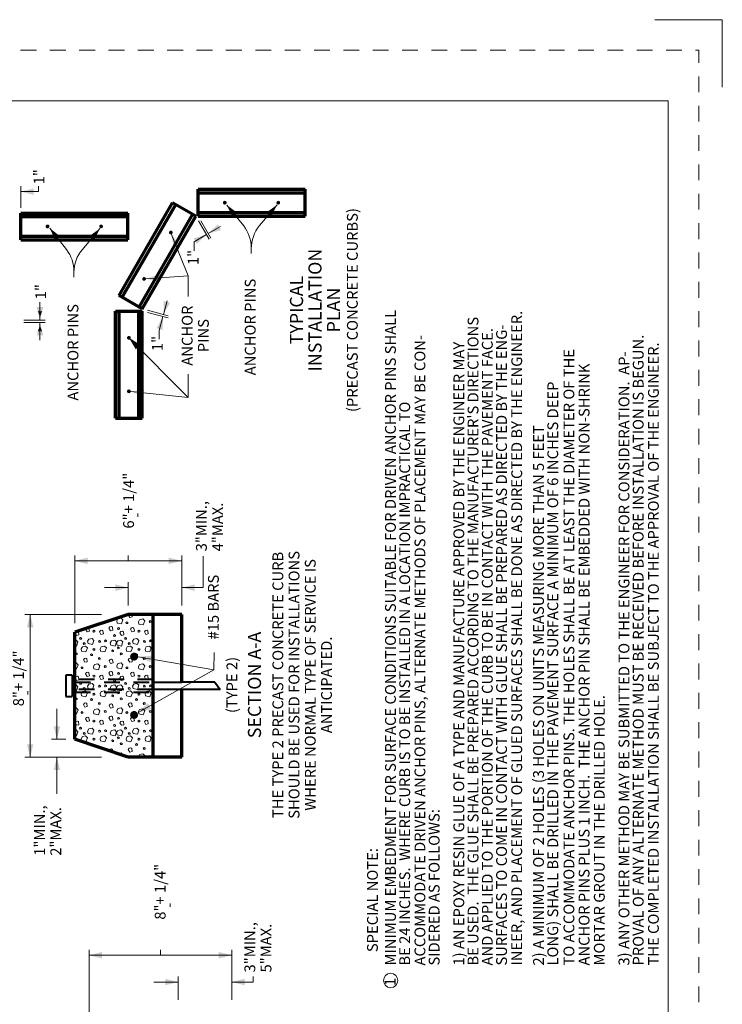
# Model space of a CAD drawing. Units: feet. Extents: x -0.8 to 7.7, y -0.5 to 10.5.
# Drawn here: x 2.5 to 7.7, y 3.2 to 10.5 of the extents above; entities that cross this region are included whole.
import ezdxf
from ezdxf.enums import TextEntityAlignment as Align

# ---------------------------------------------------------------- set-up
doc = ezdxf.new("R2010")
doc.units = ezdxf.units.FT
doc.header["$MEASUREMENT"] = 0
doc.linetypes.add('DGN Style 2', pattern=[0.195249, 0.11715, -0.0781])
for name, color, linetype, lineweight in [('Level 2', 7, 'Continuous', 0), ('Level 3', 7, 'Continuous', 0), ('Level 63 (Construction)', 7, 'Continuous', 0)]:
    doc.layers.add(name, color=color, linetype=linetype, lineweight=lineweight)
doc.styles.add('Style-WORKING', font='WORKING.shx')

# ---------------------------------------------------------------- blocks, each defined once
blk = doc.blocks.new('LT')
at = {"layer": 'Level 2', "linetype": 'Continuous', "lineweight": 13}
blk.add_hatch(color=7, dxfattribs=at).paths.add_polyline_path([(-1.02, 0.25, -0.156), (-1.02, -0.25, -0.123106), (0, 0, -0.123106)])
blk = doc.blocks.new('LT_1')
at = {"layer": 'Level 2', "linetype": 'Continuous', "lineweight": 13}
blk.add_hatch(color=7, dxfattribs=at).paths.add_polyline_path([(-1.02, 0.26, -0.156), (-1.02, -0.25, -0.123106), (0, 0, -0.123106)])
blk = doc.blocks.new('OVAL1_1')
at = {"layer": 'Level 2', "color": 7, "linetype": 'Continuous', "lineweight": 13}
blk.add_circle((-0.001, 0), 0.7, dxfattribs=at)

msp = doc.modelspace()

# ---------------------------------------------------------------- hatches: boundary and pattern name
at = {"layer": 'Level 2', "linetype": 'Continuous', "lineweight": 13}
h = msp.add_hatch(color=7, dxfattribs=at)
edge = h.paths.add_edge_path()
edge.add_arc((4.0182, 9.1464), 0.014, 90, 450)
h = msp.add_hatch(color=7, dxfattribs=at)
edge = h.paths.add_edge_path()
edge.add_arc((4.4142, 9.1464), 0.014, 90, 450)
h = msp.add_hatch(color=7, dxfattribs=at)
edge = h.paths.add_edge_path()
edge.add_arc((2.7067, 8.9709), 0.014, 90, 450)
h = msp.add_hatch(color=7, dxfattribs=at)
edge = h.paths.add_edge_path()
edge.add_arc((3.1027, 8.9709), 0.014, 90, 450)
h = msp.add_hatch(color=7, dxfattribs=at)
edge = h.paths.add_edge_path()
edge.add_arc((3.619, 8.9255), 0.014, 90, 450)
h = msp.add_hatch(color=7, dxfattribs=at)
edge = h.paths.add_edge_path()
edge.add_arc((3.421, 8.5825), 0.014, 90, 450)
h = msp.add_hatch(color=7, dxfattribs=at)
edge = h.paths.add_edge_path()
edge.add_arc((3.3088, 8.1471), 0.014, 90, 450)
h = msp.add_hatch(color=7, dxfattribs=at)
edge = h.paths.add_edge_path()
edge.add_arc((3.3088, 7.7511), 0.014, 90, 450)
h = msp.add_hatch(color=7, dxfattribs=at)
edge = h.paths.add_edge_path()
edge.add_arc((3.3471, 5.7888), 0.0297, 90, 450)
h = msp.add_hatch(color=7, dxfattribs=at)
edge = h.paths.add_edge_path()
edge.add_arc((3.3471, 5.3573), 0.0297, 90, 450)

# ---------------------------------------------------------------- linework, layer by layer
at = {"layer": 'Level 2', "color": 7, "linetype": 'Continuous', "lineweight": 13}
for p, q in [((2.5088, 9.1095), (2.5088, 9.2679)), ((3.8235, 9.0131), (3.9027, 8.876)), ((3.84, 9.0131), (3.9151, 8.8831)), ((3.7914, 8.8575), (3.7914, 8.7915)), ((4.2137, 8.7712), (4.2137, 8.8068)), ((2.9021, 8.5956), (2.9021, 8.6313)), ((2.6505, 8.2779), (2.6505, 8.4099)), ((3.599, 8.3104), (3.446, 8.3514)), ((3.599, 8.2939), (3.446, 8.3348)), ((2.5317, 8.2779), (2.6901, 8.2779)), ((2.5317, 8.2614), (2.6901, 8.2614)), ((2.6505, 8.1294), (2.6505, 8.2614)), ((3.5334, 8.2021), (3.5334, 8.1361)), ((2.9078, 6.0351), (2.9078, 6.5367)), ((3.3038, 6.4971), (3.3038, 6.5367)), ((3.6998, 6.1671), (3.6998, 6.5367)), ((3.3038, 6.1671), (3.3038, 6.3387)), ((3.1058, 6.1011), (2.5384, 6.1011)), ((2.8882, 5.5995), (2.9078, 5.5995)), ((2.8882, 5.5467), (2.9078, 5.5467)), ((2.842, 5.1771), (2.7364, 5.1771)), ((3.1058, 5.0451), (2.5384, 5.0451)), ((3.0136, 3.0389), (3.0136, 3.6196)), ((3.5415, 3.58), (3.5415, 3.6196)), ((4.0695, 3.2501), (4.0695, 3.6196)), ((3.6735, 3.2501), (3.6735, 3.4217))]:
    msp.add_line(p, q, dxfattribs=at)
at = {"layer": 'Level 2', "color": 7, "linetype": 'Continuous', "lineweight": 70}
for p, q in [((3.8202, 9.0475), (3.8202, 9.2455)), ((3.8202, 9.2455), (4.6122, 9.2455)), ((3.8202, 9.2191), (4.6122, 9.2191)), ((4.6122, 9.0475), (4.6122, 9.2455)), ((3.2362, 8.4606), (3.6322, 9.1465)), ((3.2592, 8.4474), (3.6552, 9.1333)), ((3.8037, 9.0475), (3.6322, 9.1465)), ((2.5088, 8.8719), (2.5088, 9.0699)), ((2.5088, 9.0699), (3.3006, 9.0699)), ((2.5088, 9.0435), (3.3006, 9.0435)), ((3.3006, 8.8719), (3.3006, 9.0699)), ((3.3849, 8.3748), (3.7809, 9.0607)), ((3.4077, 8.3616), (3.8037, 9.0475)), ((3.8202, 9.0739), (4.6122, 9.0739)), ((3.8202, 9.0475), (4.6122, 9.0475)), ((2.5088, 8.8983), (3.3006, 8.8983)), ((2.5088, 8.8719), (3.3006, 8.8719)), ((3.4077, 8.3616), (3.2362, 8.4606)), ((3.2097, 7.5531), (3.2097, 8.3451)), ((3.2097, 8.3451), (3.4077, 8.3451)), ((3.2361, 7.5531), (3.2361, 8.3451)), ((3.3813, 7.5531), (3.3813, 8.3451)), ((3.4077, 7.5531), (3.4077, 8.3451)), ((3.2097, 7.5531), (3.4077, 7.5531)), ((3.3038, 6.1011), (2.9078, 5.9691)), ((3.6998, 6.1011), (3.3038, 6.1011)), ((3.4886, 5.0451), (3.4886, 6.1011)), ((3.6998, 5.5987), (3.6998, 6.1011)), ((2.9078, 5.1771), (2.9078, 5.9691)), ((3.6998, 5.0451), (3.6998, 5.5487)), ((3.3038, 5.0451), (2.9078, 5.1771)), ((3.6998, 5.0451), (3.3038, 5.0451))]:
    msp.add_line(p, q, dxfattribs=at)
at = {"layer": 'Level 2', "color": 7, "linetype": 'Continuous', "lineweight": 40}
for p, q in [((2.842, 5.6523), (2.842, 5.4939)), ((2.8882, 5.6523), (2.842, 5.6523)), ((2.8882, 5.6523), (2.8882, 5.4939)), ((3.4886, 5.5995), (3.6998, 5.5995)), ((3.6998, 5.5467), (3.4886, 5.5467)), ((3.9448, 5.5995), (3.6998, 5.5995)), ((3.9844, 5.5467), (3.6998, 5.5467)), ((3.9448, 5.5995), (3.9844, 5.5467)), ((2.842, 5.4939), (2.8882, 5.4939))]:
    msp.add_line(p, q, dxfattribs=at)
at = {"layer": 'Level 2', "color": 7, "linetype": 'DGN Style 2', "lineweight": 40}
for p, q in [((3.4886, 5.6193), (2.9078, 5.6193)), ((2.9078, 5.5995), (3.4886, 5.5995)), ((3.4886, 5.5467), (2.9078, 5.5467)), ((2.9078, 5.5269), (3.4886, 5.5269))]:
    msp.add_line(p, q, dxfattribs=at)
at = {"layer": 'Level 2', "color": 7, "linetype": 'Continuous', "lineweight": 13}
for centre in [(3.9497, 8.8126), (2.6382, 8.637)]:
    msp.add_arc(centre, 0.264, 0, 37.84896, dxfattribs=at)
at = {"layer": 'Level 2', "color": 7, "linetype": 'Continuous', "lineweight": 13, "extrusion": (0, 0, -1)}
for centre in [(-4.4777, 8.8068), (-3.1662, 8.6312)]:
    msp.add_arc(centre, 0.264, 0, 40.08082, dxfattribs=at)
at = {"layer": 'Level 3', "color": 7, "linetype": 'Continuous', "lineweight": 13}
for p, q in [((7.2, 10.5), (7.7, 10.5)), ((7.7, 10.5), (7.7, 10)), ((0, 9.9), (7.3, 9.9)), ((7.3, 9.9), (7.3, 0)), ((4.0338, 9.1289), (4.1581, 8.9746)), ((4.4051, 9.1305), (4.2757, 8.9768)), ((3.8953, 8.9174), (3.9868, 8.9702)), ((2.7233, 8.9578), (2.8467, 8.799)), ((3.0936, 8.9549), (2.9642, 8.8013)), ((3.4345, 8.5837), (3.7471, 8.6051)), ((2.6506, 8.2779), (2.6505, 8.4099)), ((3.5649, 8.3195), (3.5922, 8.4215)), ((3.5607, 8.3041), (3.5334, 8.2021)), ((2.6506, 8.2614), (2.6505, 8.1294)), ((3.3087, 8.1471), (3.7471, 7.7067)), ((2.9079, 6.497), (3.6999, 6.497)), ((3.6999, 6.497), (2.9079, 6.497)), ((3.3039, 6.299), (3.1289, 6.299)), ((2.578, 5.0451), (2.578, 6.101)), ((2.578, 6.101), (2.578, 5.0451)), ((3.378, 5.7882), (3.9366, 5.6918)), ((2.776, 5.1771), (2.776, 5.4018)), ((2.7759, 5.0451), (2.7759, 4.773)), ((3.0136, 3.58), (4.0695, 3.58)), ((4.0695, 3.58), (3.0136, 3.58)), ((3.6735, 3.382), (3.4937, 3.382))]:
    msp.add_line(p, q, dxfattribs=at)
at = {"layer": 'Level 3', "color": 7, "linetype": 'Continuous', "lineweight": 13, "flags": 128}
for points in [[(2.5087, 9.2282), (2.6408, 9.2283), (2.6408, 9.2679)], [(3.6251, 8.9119), (3.7471, 8.6051), (3.7471, 8.4534)], [(3.8829, 8.9103), (3.7914, 8.8575), (3.7914, 8.7915)], [(3.3225, 7.7492), (3.7471, 7.7067), (3.7471, 7.8771)], [(3.6999, 6.299), (3.8582, 6.2991), (3.8582, 6.531)], [(3.1296, 6.0429), (3.1307, 6.041), (3.141, 6.0425), (3.1406, 6.0467)], [(3.3063, 6.1011), (3.3044, 6.0985), (3.3157, 6.0789), (3.3337, 6.0835), (3.3309, 6.1011)], [(3.4187, 6.1011), (3.4192, 6.0999), (3.4266, 6.1011)], [(2.9146, 5.9713), (2.9097, 5.9646), (2.921, 5.9451), (2.9389, 5.9497), (2.9353, 5.9724), (2.929, 5.9761)], [(2.9903, 5.9966), (2.9876, 5.9929), (2.9989, 5.9733), (3.0169, 5.9779), (3.0132, 6.0005), (3.0093, 6.0029)], [(3.0842, 6.0278), (3.0825, 6.023), (3.0747, 6.0247)], [(2.9078, 5.9093), (2.9173, 5.9113), (2.9317, 5.8976), (2.921, 5.8672), (2.9078, 5.8698)], [(3.3774, 5.3758), (3.9366, 5.6918), (3.9399, 5.8193)], [(2.9078, 5.74), (2.9179, 5.7422), (2.9323, 5.7282), (2.9216, 5.698), (2.9078, 5.7009)], [(2.9078, 5.5771), (2.9173, 5.579), (2.9317, 5.5653), (2.921, 5.5351), (2.9078, 5.5377)], [(2.9078, 5.4078), (2.9179, 5.41), (2.9323, 5.3961), (2.9216, 5.3659), (2.9078, 5.3686)], [(2.9078, 5.2448), (2.9173, 5.2469), (2.9317, 5.2331), (2.921, 5.2028), (2.9078, 5.2056)], [(3.0388, 5.1334), (3.0398, 5.1337), (3.0394, 5.1403), (3.0322, 5.146), (3.0256, 5.1397), (3.0268, 5.1375)], [(3.0903, 5.1163), (3.0892, 5.1172), (3.0887, 5.1168)], [(3.1906, 5.0829), (3.1875, 5.1019), (3.1798, 5.1065), (3.1691, 5.104), (3.1619, 5.0942), (3.1631, 5.0921)], [(3.2261, 5.071), (3.227, 5.0727), (3.2506, 5.0777), (3.2649, 5.064), (3.2631, 5.0587)], [(3.2971, 5.0473), (3.2937, 5.0501), (3.2924, 5.0489)], [(3.3803, 5.0451), (3.3792, 5.0496), (3.3879, 5.0654), (3.4116, 5.0706), (3.4259, 5.0567), (3.4217, 5.0451)], [(3.4679, 5.0451), (3.4736, 5.0459), (3.4731, 5.0526), (3.4658, 5.0582), (3.4592, 5.0521), (3.463, 5.0451)], [(4.0695, 3.382), (4.2279, 3.3821), (4.2279, 3.4217)]]:
    msp.add_lwpolyline(points, dxfattribs=at)
for points in [[(3.2219, 6.037), (3.2183, 6.0533), (3.227, 6.0692), (3.2506, 6.0743), (3.2649, 6.0604), (3.2541, 6.0302)], [(3.291, 6.0327), (3.3013, 6.0344), (3.3008, 6.041), (3.2937, 6.0467), (3.2869, 6.0405)], [(3.3829, 6.0297), (3.3792, 6.0462), (3.3879, 6.062), (3.4116, 6.0672), (3.4259, 6.0533), (3.4151, 6.023)], [(3.4633, 6.041), (3.4736, 6.0425), (3.4731, 6.0492), (3.4658, 6.0548), (3.4592, 6.0487)], [(3.0471, 5.9702), (3.0574, 5.9719), (3.0569, 5.9785), (3.0496, 5.9842), (3.043, 5.9779)], [(3.1019, 5.9523), (3.12, 5.957), (3.1163, 5.9794), (3.1085, 5.9842), (3.0978, 5.9816), (3.0907, 5.9719)], [(3.1722, 5.9799), (3.1901, 5.9847), (3.1865, 6.0071), (3.1788, 6.0117), (3.168, 6.0092), (3.1609, 5.9995)], [(3.229, 5.9902), (3.2393, 5.9917), (3.2388, 5.9984), (3.2316, 6.0041), (3.225, 5.9979)], [(3.2537, 5.9451), (3.2716, 5.9497), (3.2681, 5.9724), (3.2603, 5.9769), (3.2496, 5.9744), (3.2423, 5.9646)], [(3.3316, 5.9733), (3.3495, 5.9779), (3.3459, 6.0005), (3.3382, 6.0051), (3.3275, 6.0026), (3.3203, 5.9929)], [(3.3797, 5.9702), (3.39, 5.9719), (3.3895, 5.9785), (3.3824, 5.9842), (3.3756, 5.9779)], [(3.4347, 5.9523), (3.4525, 5.957), (3.449, 5.9794), (3.4413, 5.9842), (3.4306, 5.9816), (3.4234, 5.9719)], [(2.9476, 5.917), (2.9579, 5.9184), (2.9573, 5.9251), (2.9501, 5.9308), (2.9435, 5.9246)], [(3.0071, 5.8857), (3.0034, 5.902), (3.0121, 5.9179), (3.0359, 5.923), (3.0501, 5.9093), (3.0394, 5.8791)], [(3.0875, 5.8953), (3.0978, 5.8969), (3.0973, 5.9036), (3.0901, 5.9093), (3.0834, 5.9031)], [(3.1322, 5.898), (3.1424, 5.8995), (3.142, 5.9061), (3.1347, 5.9118), (3.128, 5.9056)], [(3.1747, 5.8738), (3.171, 5.8903), (3.1798, 5.9061), (3.2035, 5.9113), (3.2178, 5.8976), (3.2071, 5.8672)], [(3.1998, 5.9374), (3.2101, 5.9389), (3.2096, 5.9456), (3.2023, 5.9513), (3.1957, 5.9451)], [(3.2213, 5.8738), (3.2178, 5.8903), (3.2265, 5.9061), (3.2501, 5.9113), (3.2644, 5.8976), (3.2537, 5.8672)], [(3.2803, 5.917), (3.2906, 5.9184), (3.2901, 5.9251), (3.2829, 5.9308), (3.2761, 5.9246)], [(3.3397, 5.8857), (3.3362, 5.902), (3.3449, 5.9179), (3.3685, 5.923), (3.3829, 5.9093), (3.3721, 5.8791)], [(3.4203, 5.8953), (3.4306, 5.8969), (3.43, 5.9036), (3.4228, 5.9093), (3.4162, 5.9031)], [(3.4649, 5.898), (3.475, 5.8995), (3.4745, 5.9061), (3.4675, 5.9118), (3.4608, 5.9056)], [(2.9589, 5.8298), (2.9554, 5.8462), (2.9641, 5.8621), (2.9876, 5.8672), (3.002, 5.8533), (2.9911, 5.8231)], [(2.9748, 5.8791), (2.9851, 5.8805), (2.9845, 5.8871), (2.9774, 5.8928), (2.9707, 5.8866)], [(3.0466, 5.836), (3.0569, 5.8375), (3.0562, 5.8441), (3.0491, 5.8498), (3.0425, 5.8436)], [(3.0988, 5.8298), (3.0953, 5.8462), (3.104, 5.8621), (3.1275, 5.8672), (3.142, 5.8533), (3.1312, 5.8231)], [(3.1854, 5.8242), (3.1957, 5.8258), (3.1952, 5.8324), (3.1881, 5.838), (3.1813, 5.8318)], [(3.2275, 5.8462), (3.2378, 5.8478), (3.2373, 5.8544), (3.2301, 5.8601), (3.2233, 5.8539)], [(3.2916, 5.8298), (3.288, 5.8462), (3.2967, 5.8621), (3.3203, 5.8672), (3.3346, 5.8533), (3.3239, 5.8231)], [(3.3074, 5.8791), (3.3177, 5.8805), (3.3172, 5.8871), (3.31, 5.8928), (3.3034, 5.8866)], [(3.3792, 5.836), (3.3895, 5.8375), (3.389, 5.8441), (3.3819, 5.8498), (3.3751, 5.8436)], [(3.4315, 5.8298), (3.4279, 5.8462), (3.4366, 5.8621), (3.4603, 5.8672), (3.4745, 5.8533), (3.4638, 5.8231)], [(2.9163, 5.8025), (2.9266, 5.8042), (2.9261, 5.8108), (2.9189, 5.8165), (2.9123, 5.8103)], [(2.9831, 5.7467), (3.0009, 5.7514), (2.9973, 5.774), (2.9897, 5.7785), (2.9789, 5.776), (2.9717, 5.7662)], [(3.0297, 5.7964), (3.0398, 5.798), (3.0394, 5.8048), (3.0322, 5.8103), (3.0256, 5.8042)], [(3.0866, 5.7678), (3.0967, 5.7693), (3.0962, 5.776), (3.0892, 5.7815), (3.0825, 5.7755)], [(3.1732, 5.739), (3.1911, 5.7436), (3.1875, 5.7662), (3.1798, 5.7708), (3.1691, 5.7682), (3.1619, 5.7586)], [(3.2491, 5.8025), (3.2594, 5.8042), (3.2588, 5.8108), (3.2516, 5.8165), (3.2448, 5.8103)], [(3.3157, 5.7467), (3.3337, 5.7514), (3.3301, 5.774), (3.3223, 5.7785), (3.3116, 5.776), (3.3044, 5.7662)], [(3.3623, 5.7964), (3.3726, 5.798), (3.3721, 5.8048), (3.365, 5.8103), (3.3582, 5.8042)], [(3.4192, 5.7678), (3.4295, 5.7693), (3.429, 5.776), (3.4217, 5.7815), (3.4151, 5.7755)], [(2.9584, 5.7006), (2.9686, 5.7022), (2.9682, 5.7088), (2.9609, 5.7145), (2.9543, 5.7083)], [(3.0501, 5.6974), (3.0466, 5.7139), (3.0553, 5.7298), (3.0789, 5.7349), (3.0932, 5.7212), (3.0825, 5.6908)], [(3.1307, 5.7088), (3.141, 5.7104), (3.1404, 5.717), (3.1332, 5.7227), (3.1266, 5.7165)], [(3.2219, 5.7047), (3.2183, 5.7212), (3.227, 5.737), (3.2506, 5.7422), (3.2649, 5.7282), (3.2541, 5.698)], [(3.291, 5.7006), (3.3013, 5.7022), (3.3008, 5.7088), (3.2937, 5.7145), (3.2869, 5.7083)], [(3.3829, 5.6974), (3.3792, 5.7139), (3.3879, 5.7298), (3.4116, 5.7349), (3.4259, 5.7212), (3.4151, 5.6908)], [(3.4633, 5.7088), (3.4736, 5.7104), (3.4731, 5.717), (3.4658, 5.7227), (3.4592, 5.7165)], [(2.921, 5.613), (2.9389, 5.6176), (2.9353, 5.6402), (2.9276, 5.6446), (2.9168, 5.6421), (2.9097, 5.6324)], [(2.9989, 5.6411), (3.0169, 5.6457), (3.0132, 5.6684), (3.0055, 5.6729), (2.9948, 5.6704), (2.9876, 5.6606)], [(3.0471, 5.638), (3.0574, 5.6396), (3.0569, 5.6462), (3.0496, 5.6519), (3.043, 5.6457)], [(3.1019, 5.6201), (3.12, 5.6248), (3.1163, 5.6473), (3.1085, 5.6519), (3.0978, 5.6494), (3.0907, 5.6396)], [(3.1722, 5.6478), (3.1901, 5.6524), (3.1865, 5.675), (3.1788, 5.6796), (3.168, 5.677), (3.1609, 5.6672)], [(3.1998, 5.6053), (3.2101, 5.6068), (3.2096, 5.6134), (3.2023, 5.6192), (3.1957, 5.613)], [(3.229, 5.6581), (3.2393, 5.6596), (3.2388, 5.6662), (3.2316, 5.6718), (3.225, 5.6658)], [(3.2537, 5.613), (3.2716, 5.6176), (3.2681, 5.6402), (3.2603, 5.6446), (3.2496, 5.6421), (3.2423, 5.6324)], [(3.3316, 5.6411), (3.3495, 5.6457), (3.3459, 5.6684), (3.3382, 5.6729), (3.3275, 5.6704), (3.3203, 5.6606)], [(3.3797, 5.638), (3.39, 5.6396), (3.3895, 5.6462), (3.3824, 5.6519), (3.3756, 5.6457)], [(3.4347, 5.6201), (3.4525, 5.6248), (3.449, 5.6473), (3.4413, 5.6519), (3.4306, 5.6494), (3.4234, 5.6396)], [(2.9476, 5.5849), (2.9579, 5.5863), (2.9573, 5.5929), (2.9501, 5.5986), (2.9435, 5.5924)], [(2.9589, 5.4976), (2.9554, 5.514), (2.9641, 5.5298), (2.9876, 5.5351), (3.002, 5.5212), (2.9911, 5.491)], [(2.9748, 5.5468), (2.9851, 5.5483), (2.9845, 5.555), (2.9774, 5.5606), (2.9707, 5.5545)], [(3.0071, 5.5536), (3.0034, 5.5698), (3.0121, 5.5858), (3.0359, 5.5909), (3.0501, 5.5771), (3.0394, 5.5468)], [(3.0875, 5.5632), (3.0978, 5.5648), (3.0973, 5.5714), (3.0901, 5.5771), (3.0834, 5.5709)], [(3.0988, 5.4976), (3.0953, 5.514), (3.104, 5.5298), (3.1275, 5.5351), (3.142, 5.5212), (3.1312, 5.491)], [(3.1322, 5.5658), (3.1424, 5.5673), (3.142, 5.574), (3.1347, 5.5796), (3.128, 5.5735)], [(3.1747, 5.5417), (3.171, 5.5581), (3.1798, 5.574), (3.2035, 5.579), (3.2178, 5.5653), (3.2071, 5.5351)], [(3.2213, 5.5417), (3.2178, 5.5581), (3.2265, 5.574), (3.2501, 5.579), (3.2644, 5.5653), (3.2537, 5.5351)], [(3.2803, 5.5849), (3.2906, 5.5863), (3.2901, 5.5929), (3.2829, 5.5986), (3.2761, 5.5924)], [(3.2916, 5.4976), (3.288, 5.514), (3.2967, 5.5298), (3.3203, 5.5351), (3.3346, 5.5212), (3.3239, 5.491)], [(3.3074, 5.5468), (3.3177, 5.5483), (3.3172, 5.555), (3.31, 5.5606), (3.3034, 5.5545)], [(3.3397, 5.5536), (3.3362, 5.5698), (3.3449, 5.5858), (3.3685, 5.5909), (3.3829, 5.5771), (3.3721, 5.5468)], [(3.4203, 5.5632), (3.4306, 5.5648), (3.43, 5.5714), (3.4228, 5.5771), (3.4162, 5.5709)], [(3.4315, 5.4976), (3.4279, 5.514), (3.4366, 5.5298), (3.4603, 5.5351), (3.4745, 5.5212), (3.4638, 5.491)], [(3.4649, 5.5658), (3.475, 5.5673), (3.4745, 5.574), (3.4675, 5.5796), (3.4608, 5.5735)], [(2.9163, 5.4704), (2.9266, 5.472), (2.9261, 5.4786), (2.9189, 5.4843), (2.9123, 5.4781)], [(3.0297, 5.4642), (3.0398, 5.4658), (3.0394, 5.4725), (3.0322, 5.4781), (3.0256, 5.472)], [(3.0466, 5.5038), (3.0569, 5.5053), (3.0562, 5.512), (3.0491, 5.5175), (3.0425, 5.5115)], [(3.1854, 5.4919), (3.1957, 5.4935), (3.1952, 5.5002), (3.1881, 5.5058), (3.1813, 5.4996)], [(3.2275, 5.514), (3.2378, 5.5156), (3.2373, 5.5223), (3.2301, 5.5278), (3.2233, 5.5218)], [(3.2491, 5.4704), (3.2594, 5.472), (3.2588, 5.4786), (3.2516, 5.4843), (3.2448, 5.4781)], [(3.3623, 5.4642), (3.3726, 5.4658), (3.3721, 5.4725), (3.365, 5.4781), (3.3582, 5.472)], [(3.3792, 5.5038), (3.3895, 5.5053), (3.389, 5.512), (3.3819, 5.5175), (3.3751, 5.5115)], [(2.9831, 5.4146), (3.0009, 5.4192), (2.9973, 5.4418), (2.9897, 5.4463), (2.9789, 5.4437), (2.9717, 5.434)], [(3.0501, 5.3653), (3.0466, 5.3817), (3.0553, 5.3977), (3.0789, 5.4027), (3.0932, 5.389), (3.0825, 5.3587)], [(3.0866, 5.4356), (3.0967, 5.4371), (3.0962, 5.4437), (3.0892, 5.4494), (3.0825, 5.4432)], [(3.1307, 5.3767), (3.141, 5.3781), (3.1404, 5.3849), (3.1332, 5.3904), (3.1266, 5.3842)], [(3.1732, 5.4069), (3.1911, 5.4114), (3.1875, 5.434), (3.1798, 5.4387), (3.1691, 5.4361), (3.1619, 5.4263)], [(3.2219, 5.3725), (3.2183, 5.389), (3.227, 5.4048), (3.2506, 5.41), (3.2649, 5.3961), (3.2541, 5.3659)], [(3.3157, 5.4146), (3.3337, 5.4192), (3.3301, 5.4418), (3.3223, 5.4463), (3.3116, 5.4437), (3.3044, 5.434)], [(3.3829, 5.3653), (3.3792, 5.3817), (3.3879, 5.3977), (3.4116, 5.4027), (3.4259, 5.389), (3.4151, 5.3587)], [(3.4192, 5.4356), (3.4295, 5.4371), (3.429, 5.4437), (3.4217, 5.4494), (3.4151, 5.4432)], [(3.4633, 5.3767), (3.4736, 5.3781), (3.4731, 5.3849), (3.4658, 5.3904), (3.4592, 5.3842)], [(2.9584, 5.3684), (2.9686, 5.37), (2.9682, 5.3767), (2.9609, 5.3822), (2.9543, 5.3762)], [(2.9989, 5.309), (3.0169, 5.3136), (3.0132, 5.3362), (3.0055, 5.3407), (2.9948, 5.3381), (2.9876, 5.3284)], [(3.0471, 5.3059), (3.0574, 5.3074), (3.0569, 5.3141), (3.0496, 5.3197), (3.043, 5.3136)], [(3.1019, 5.2879), (3.12, 5.2926), (3.1163, 5.3152), (3.1085, 5.3197), (3.0978, 5.3172), (3.0907, 5.3074)], [(3.1722, 5.3156), (3.1901, 5.3202), (3.1865, 5.3429), (3.1788, 5.3474), (3.168, 5.3449), (3.1609, 5.3351)], [(3.229, 5.3259), (3.2393, 5.3275), (3.2388, 5.3341), (3.2316, 5.3397), (3.225, 5.3337)], [(3.291, 5.3684), (3.3013, 5.37), (3.3008, 5.3767), (3.2937, 5.3822), (3.2869, 5.3762)], [(3.3316, 5.309), (3.3495, 5.3136), (3.3459, 5.3362), (3.3382, 5.3407), (3.3275, 5.3381), (3.3203, 5.3284)], [(3.3797, 5.3059), (3.39, 5.3074), (3.3895, 5.3141), (3.3824, 5.3197), (3.3756, 5.3136)], [(3.4347, 5.2879), (3.4525, 5.2926), (3.449, 5.3152), (3.4413, 5.3197), (3.4306, 5.3172), (3.4234, 5.3074)], [(2.921, 5.2809), (2.9389, 5.2853), (2.9353, 5.3079), (2.9276, 5.3125), (2.9168, 5.3099), (2.9097, 5.3001)], [(2.9476, 5.2526), (2.9579, 5.2541), (2.9573, 5.2608), (2.9501, 5.2663), (2.9435, 5.2603)], [(3.0071, 5.2213), (3.0034, 5.2377), (3.0121, 5.2535), (3.0359, 5.2588), (3.0501, 5.2448), (3.0394, 5.2146)], [(3.0875, 5.2311), (3.0978, 5.2325), (3.0973, 5.2393), (3.0901, 5.2448), (3.0834, 5.2387)], [(3.1322, 5.2336), (3.1424, 5.2351), (3.142, 5.2418), (3.1347, 5.2473), (3.128, 5.2413)], [(3.1747, 5.2096), (3.171, 5.2258), (3.1798, 5.2418), (3.2035, 5.2469), (3.2178, 5.2331), (3.2071, 5.2028)], [(3.1998, 5.2731), (3.2101, 5.2747), (3.2096, 5.2813), (3.2023, 5.2869), (3.1957, 5.2809)], [(3.2213, 5.2096), (3.2178, 5.2258), (3.2265, 5.2418), (3.2501, 5.2469), (3.2644, 5.2331), (3.2537, 5.2028)], [(3.2537, 5.2809), (3.2716, 5.2853), (3.2681, 5.3079), (3.2603, 5.3125), (3.2496, 5.3099), (3.2423, 5.3001)], [(3.2803, 5.2526), (3.2906, 5.2541), (3.2901, 5.2608), (3.2829, 5.2663), (3.2761, 5.2603)], [(3.3397, 5.2213), (3.3362, 5.2377), (3.3449, 5.2535), (3.3685, 5.2588), (3.3829, 5.2448), (3.3721, 5.2146)], [(3.4203, 5.2311), (3.4306, 5.2325), (3.43, 5.2393), (3.4228, 5.2448), (3.4162, 5.2387)], [(3.4649, 5.2336), (3.475, 5.2351), (3.4745, 5.2418), (3.4675, 5.2473), (3.4608, 5.2413)], [(2.9589, 5.1655), (2.9554, 5.1819), (2.9641, 5.1977), (2.9876, 5.2028), (3.002, 5.189), (2.9911, 5.1588)], [(2.9748, 5.2146), (2.9851, 5.2162), (2.9845, 5.2228), (2.9774, 5.2285), (2.9707, 5.2222)], [(3.0466, 5.1716), (3.0569, 5.173), (3.0562, 5.1797), (3.0491, 5.1853), (3.0425, 5.1792)], [(3.0988, 5.1655), (3.0953, 5.1819), (3.104, 5.1977), (3.1275, 5.2028), (3.142, 5.189), (3.1312, 5.1588)], [(3.1854, 5.1598), (3.1957, 5.1613), (3.1952, 5.168), (3.1881, 5.1735), (3.1813, 5.1675)], [(3.2275, 5.1819), (3.2378, 5.1833), (3.2373, 5.19), (3.2301, 5.1956), (3.2233, 5.1895)], [(3.2916, 5.1655), (3.288, 5.1819), (3.2967, 5.1977), (3.3203, 5.2028), (3.3346, 5.189), (3.3239, 5.1588)], [(3.3074, 5.2146), (3.3177, 5.2162), (3.3172, 5.2228), (3.31, 5.2285), (3.3034, 5.2222)], [(3.3792, 5.1716), (3.3895, 5.173), (3.389, 5.1797), (3.3819, 5.1853), (3.3751, 5.1792)], [(3.4315, 5.1655), (3.4279, 5.1819), (3.4366, 5.1977), (3.4603, 5.2028), (3.4745, 5.189), (3.4638, 5.1588)], [(3.2491, 5.1383), (3.2594, 5.1397), (3.2588, 5.1465), (3.2516, 5.152), (3.2448, 5.146)], [(3.3157, 5.0825), (3.3337, 5.0869), (3.3301, 5.1095), (3.3223, 5.1141), (3.3116, 5.1115), (3.3044, 5.1019)], [(3.3623, 5.1321), (3.3726, 5.1337), (3.3721, 5.1403), (3.365, 5.146), (3.3582, 5.1397)], [(3.4192, 5.1034), (3.4295, 5.1049), (3.429, 5.1115), (3.4217, 5.1172), (3.4151, 5.111)]]:
    msp.add_lwpolyline(points, close=True, dxfattribs=at)
at = {"layer": 'Level 3', "color": 7, "linetype": 'Continuous', "lineweight": 13}
for points in [[(2.6047, 9.2043), (2.5087, 9.2282), (2.6047, 9.2523)], [(4.3249, 9.0725), (4.4051, 9.1305), (4.3616, 9.0416)], [(3.9905, 8.9446), (3.8953, 8.9174), (3.9665, 8.9861)], [(3.0134, 8.8969), (3.0936, 8.9549), (3.0501, 8.866)], [(3.5319, 8.5663), (3.4345, 8.5837), (3.5286, 8.6142)], [(2.6746, 8.3739), (2.6506, 8.2779), (2.6266, 8.3739)], [(3.5127, 8.2175), (3.5607, 8.3041), (3.5591, 8.2051)], [(2.6266, 8.1654), (2.6506, 8.2614), (2.6746, 8.1654)], [(3.0039, 6.473), (2.9079, 6.497), (3.0039, 6.521)], [(3.7959, 6.275), (3.6999, 6.299), (3.7959, 6.323)], [(3.4728, 5.4021), (3.3774, 5.3758), (3.4492, 5.4439)], [(2.8, 5.2731), (2.776, 5.1771), (2.752, 5.2731)], [(2.602, 5.1411), (2.578, 5.0451), (2.554, 5.1411)], [(3.1096, 3.556), (3.0136, 3.58), (3.1096, 3.604)], [(4.1655, 3.358), (4.0695, 3.382), (4.1655, 3.406)]]:
    msp.add_solid(points, dxfattribs=at)
at = {"layer": 'Level 3', "color": 7, "linetype": 'Continuous', "lineweight": 13, "extrusion": (0, 0, -1)}
for points in [[(-4.0753, 9.0391), (-4.0338, 9.1289), (-4.1127, 9.0692)], [(-2.7632, 8.8673), (-2.7233, 8.9578), (-2.8011, 8.8968)], [(-3.6383, 8.8138), (-3.6251, 8.9119), (-3.6829, 8.8316)], [(-3.7878, 8.8831), (-3.8829, 8.9103), (-3.8118, 8.8415)], [(-3.6129, 8.406), (-3.5649, 8.3195), (-3.5666, 8.4184)], [(-3.3594, 8.0621), (-3.3087, 8.1471), (-3.3935, 8.096)], [(-3.4157, 7.7157), (-3.3225, 7.7492), (-3.4204, 7.7635)], [(-3.6039, 6.521), (-3.6999, 6.497), (-3.6039, 6.473)], [(-3.2079, 6.323), (-3.3039, 6.299), (-3.2079, 6.275)], [(-2.554, 6.005), (-2.578, 6.101), (-2.602, 6.005)], [(-3.4685, 5.7483), (-3.378, 5.7882), (-3.4767, 5.7956)], [(-2.7519, 4.9491), (-2.7759, 5.0451), (-2.7999, 4.9491)], [(-3.9735, 3.604), (-4.0695, 3.58), (-3.9735, 3.556)], [(-3.5775, 3.406), (-3.6735, 3.382), (-3.5775, 3.358)]]:
    msp.add_solid(points, dxfattribs=at)
at = {"layer": 'Level 63 (Construction)', "color": 7, "linetype": 'DGN Style 2', "lineweight": 0, "flags": 128}
msp.add_lwpolyline([(-0.6254, -0.2738), (-0.6254, 10.2741), (7.5253, 10.2741), (7.5253, -0.2738)], close=True, dxfattribs=at)

# ---------------------------------------------------------------- block references
at = {"layer": 'Level 2', "color": 7, "linetype": 'Continuous', "lineweight": 13}
for name, p, xscale, yscale, zscale, rotation in [('LT_1', (2.6505, 8.2779), 0.06599828636355169, 0.06599828636355169, 0.06599828636355169, 270), ('LT', (2.6505, 8.2614), 0.06599828636355169, 0.06599828636355169, 0.06599828636355169, 90), ('OVAL1_1', (5.2457, 3.3932), 0.07603330415184309, 0.07603330415184309, 0.07603330415184309, 90)]:
    msp.add_blockref(name, p, dxfattribs=dict(at, xscale=xscale, yscale=yscale, zscale=zscale, rotation=rotation))

# ---------------------------------------------------------------- texts
at = {"layer": 'Level 2', "color": 7, "linetype": 'Continuous', "lineweight": 13, "style": 'Style-WORKING'}
for p in [(4.2065, 7.8698), (2.8949, 7.6824)]:
    msp.add_text('ANCHOR PINS', height=0.08, rotation=90, dxfattribs=at).set_placement(p, align=Align.MIDDLE_LEFT)
msp.add_text('1', height=0.08, rotation=90, dxfattribs=at).set_placement((5.2418, 3.3833), align=Align.MIDDLE_CENTER)
at = {"layer": 'Level 2', "color": 7, "linetype": 'Continuous', "lineweight": 13, "insert": (3.7001, 8.1635), "char_height": 0.08, "attachment_point": 2, "rotation": 90, "line_spacing_factor": 0.900001, "style": 'Style-WORKING'}
msp.add_mtext('ANCHOR\\PPINS', dxfattribs=at)
at = {"layer": 'Level 3', "color": 7, "linetype": 'Continuous', "lineweight": 13, "style": 'Style-WORKING'}
for s, p in [('1"', (2.6433, 9.2819)), ('1"', (3.7846, 8.6849)), ('1"', (2.6557, 8.4318)), ('MINIMUM EMBEDMENT FOR SURFACE CONDITIONS SUITABLE FOR DRIVEN ANCHOR PINS SHALL', (5.2444, 3.5038)), ('INEER, AND PLACEMENT OF GLUED SURFACES SHALL BE DONE AS DIRECTED BY THE ENGINEER.', (6.1787, 3.5038)), ("BE USED.  THE GLUE SHALL BE PREPARED ACCORDING TO THE MANUFACTURER'S DIRECTIONS", (5.8555, 3.5038)), ('SURFACES TO COME IN CONTACT WITH GLUE SHALL BE PREPARED AS DIRECTED BY THE ENG-', (6.0663, 3.5038)), ('ACCOMMODATE DRIVEN ANCHOR PINS, ALTERNATE METHODS OF PLACEMENT MAY BE CON-', (5.4623, 3.5038)), ('AND APPLIED TO THE PORTION OF THE CURB TO BE IN CONTACT WITH THE PAVEMENT FACE.', (5.9609, 3.5038)), ('PROVAL OF ANY ALTERNATE METHOD MUST BE RECEIVED BEFORE INSTALLATION IS BEGUN.', (7.0777, 3.5038)), ('1"', (3.519, 8.0488)), ('1) AN EPOXY RESIN GLUE OF A TYPE AND MANUFACTURE APPROVED BY THE ENGINEER MAY', (5.7502, 3.5038)), ('THE COMPLETED INSTALLATION SHALL BE SUBJECT TO THE APPROVAL OF THE ENGINEER.', (7.1902, 3.5038)), ('TO ACCOMMODATE ANCHOR PINS. THE HOLES SHALL BE AT LEAST THE DIAMETER OF THE', (6.5648, 3.5038)), ('3) ANY OTHER METHOD MAY BE SUBMITTED TO THE ENGINEER FOR CONSIDERATION.  AP-', (6.9723, 3.5038)), ('ANCHOR PINS PLUS 1 INCH.  THE ANCHOR PIN SHALL BE EMBEDDED WITH NON-SHRINK', (6.6773, 3.5038)), ('LONG) SHALL BE DRILLED IN THE PAVEMENT SURFACE A MINIMUM OF 6 INCHES DEEP', (6.4454, 3.5038)), ('BE 24 INCHES.  WHERE CURB IS TO BE INSTALLED IN A LOCATION IMPRACTICAL TO', (5.3499, 3.5038)), ('2) A MINIMUM OF 2 HOLES (3 HOLES ON UNITS MEASURING MORE THAN 5 FEET', (6.3399, 3.5038)), ('MORTAR GROUT IN THE DRILLED HOLE.', (6.7898, 3.5038)), ('SIDERED AS FOLLOWS:', (5.5677, 3.5038))]:
    msp.add_text(s, height=0.08, rotation=90, dxfattribs=at).set_placement(p, align=Align.MIDDLE_LEFT)
for s, p in [('(PRECAST CONCRETE CURBS)', (4.9623, 8.3522)), ('6"+ 1/4"', (3.3063, 6.9424)), ('-', (3.3649, 6.8352)), ('#15 BARS', (3.934, 6.155)), ('8"+ 1/4"', (2.4917, 5.6279)), ('-', (2.5519, 5.5217)), ('8"+ 1/4"', (3.5398, 4.0495)), ('-', (3.604, 3.9506))]:
    msp.add_text(s, height=0.08, rotation=90, dxfattribs=at).set_placement(p, align=Align.MIDDLE_CENTER)
at = {"layer": 'Level 3', "color": 7, "linetype": 'Continuous', "lineweight": 40, "style": 'Style-WORKING'}
for s, height, p in [('SECTION A-A', 0.0968, (4.238, 5.5793)), ('(TYPE 2)', 0.08, (4.0709, 5.5791))]:
    msp.add_text(s, height=height, rotation=90, dxfattribs=at).set_placement(p, align=Align.MIDDLE_CENTER)
at = {"layer": 'Level 3', "color": 7, "linetype": 'Continuous', "lineweight": 30, "style": 'Style-WORKING'}
msp.add_text('SPECIAL NOTE:', height=0.08, rotation=90, dxfattribs=at).set_placement((5.1109, 3.9879), align=Align.MIDDLE_CENTER)
at = {"layer": 'Level 3', "color": 7, "linetype": 'Continuous', "lineweight": 40, "insert": (4.6984, 8.3523), "char_height": 0.0968, "attachment_point": 5, "rotation": 90, "line_spacing_factor": 0.847934, "style": 'Style-WORKING'}
msp.add_mtext('TYPICAL\\PINSTALLATION\\PPLAN', dxfattribs=at)
at = {"layer": 'Level 3', "color": 7, "linetype": 'Continuous', "lineweight": 13, "char_height": 0.08, "rotation": 90, "line_spacing_factor": 0.900001, "style": 'Style-WORKING'}
for s, insert, attachment_point in [('3"MIN.,\\P4"MAX.', (3.9156, 6.5675), 4), ('THE TYPE 2 PRECAST CONCRETE CURB\\PSHOULD BE USED FOR INSTALLATIONS\\PWHERE NORMAL TYPE OF SERVICE IS\\PANTICIPATED.', (4.6012, 5.5797), 5), ('1"MIN.,\\P2"MAX.', (2.7179, 4.316), 4), ('3"MIN.,\\P5"MAX.', (4.2739, 3.4525), 4)]:
    msp.add_mtext(s, dxfattribs=dict(at, insert=insert, attachment_point=attachment_point))

doc.saveas('drawing.dxf')
